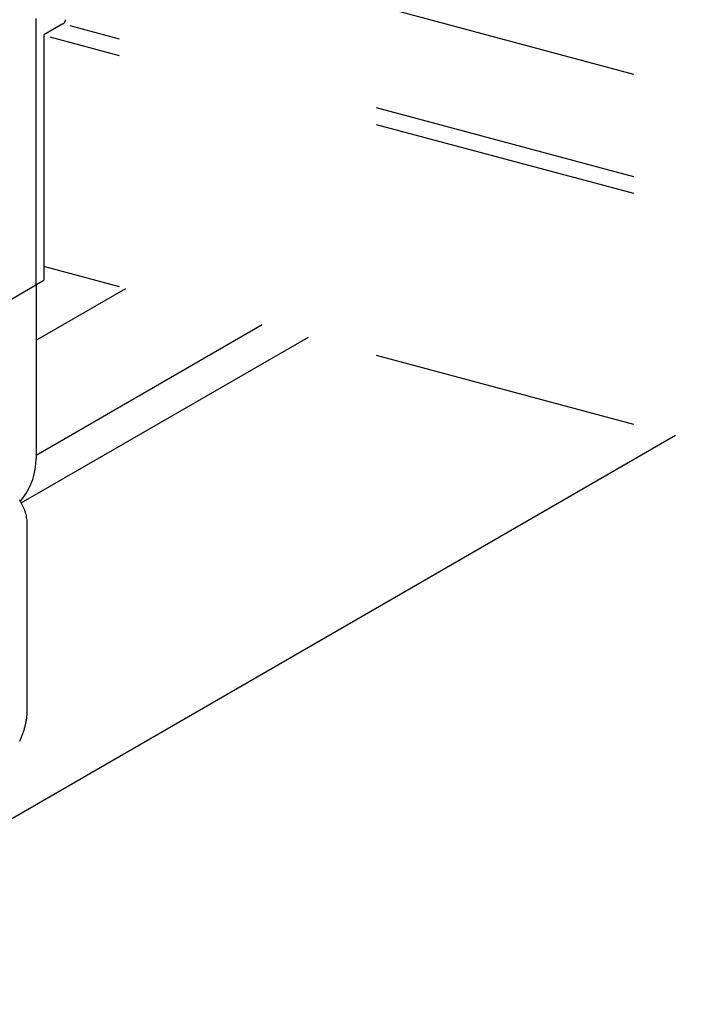
# Model space of a CAD drawing. Extents: x 5 to 415, y 6 to 292.
# Drawn here: x 118 to 121, y 240 to 244 of the extents above; entities that cross this region are included whole.
import ezdxf

# ---------------------------------------------------------------- set-up
doc = ezdxf.new("R2010")
doc.units = 0
doc.header["$MEASUREMENT"] = 0
doc.linetypes.add('DASHED1', pattern=[2.5, 1.25, -1.25])
for name, color, linetype in [('_5-3_野縁', 7, 'CONTINUOUS'), ('_5-9_躯体他', 7, 'CONTINUOUS'), ('_5-A_クリップ', 7, 'CONTINUOUS')]:
    doc.layers.add(name, color=color, linetype=linetype)

msp = doc.modelspace()

# ---------------------------------------------------------------- linework, layer by layer
at = {"layer": '_5-3_野縁', "color": 2, "linetype": 'Continuous'}
for p, q in [((117.6362, 242.9531), (118.0575, 243.1964)), ((118.6976, 243.0249), (117.6362, 242.4121)), ((117.5666, 242.1886), (118.9145, 242.9668)), ((120.6383, 242.5049), (93.5443, 226.8622))]:
    msp.add_line(p, q, dxfattribs=at)
at = {"layer": '_5-9_躯体他', "color": 4, "linetype": 'DASHED1'}
for p, q in [((130.1016, 241.6135), (117.7746, 244.9165)), ((130.1016, 241.1323), (117.7964, 244.4294)), ((130.1016, 241.0535), (117.7016, 244.376)), ((130.1016, 239.9692), (117.6729, 243.2995))]:
    msp.add_line(p, q, dxfattribs=at)
at = {"layer": '_5-A_クリップ', "color": 7, "linetype": 'DASHED1'}
msp.add_line((117.6362, 243.2136), (117.6362, 245.9719), dxfattribs=at)
at = {"layer": '_5-A_クリップ', "color": 7, "linetype": 'Continuous'}
for p, q in [((117.7624, 244.4385), (117.6729, 244.3868)), ((117.6729, 244.3868), (117.6729, 243.2348)), ((117.1241, 242.918), (117.6729, 243.2348)), ((117.6362, 243.2136), (117.6362, 242.3981)), ((117.5949, 241.2178), (117.5949, 242.0878))]:
    msp.add_line(p, q, dxfattribs=at)
for centre, radius, start, end in [((117.7504, 244.4593), 0.024, 300, 355.8446), ((117.3301, 242.3971), 0.306, 322.6868, 0.1919), ((117.3839, 242.0823), 0.2115, 31.3862, 35.1815), ((117.5129, 242.2442), 0.0688, 315.598, 331.676), ((117.3817, 242.081), 0.214, 27.6236, 31.3885), ((117.3813, 242.0807), 0.2145, 23.8664, 27.6259), ((117.3828, 242.0814), 0.2128, 20.0898, 23.8687), ((117.3863, 242.0827), 0.2091, 16.2686, 20.0921), ((117.3917, 242.0842), 0.2035, 12.3773, 16.271), ((117.3988, 242.0858), 0.1962, 8.3901, 12.3798), ((117.4074, 242.087), 0.1875, 4.2802, 8.3926), ((117.4172, 242.0878), 0.1777, 0.0208, 4.2828), ((117.4277, 242.0878), 0.1672, 359.9763, 0.0233), ((117.3151, 241.218), 0.2798, 356.7043, 359.9736), ((117.3423, 241.218), 0.2526, 359.9688, 0.0338), ((117.2503, 241.2247), 0.345, 347.8394, 350.6821), ((117.2681, 241.2218), 0.327, 350.6788, 353.6251), ((117.29, 241.2194), 0.3049, 353.6215, 356.7085), ((117.2279, 241.23), 0.368, 339.6194, 342.3426), ((117.2298, 241.2295), 0.366, 342.3399, 345.0728), ((117.2373, 241.2275), 0.3583, 345.07, 347.8424), ((117.2405, 241.2249), 0.3545, 334.0902, 336.8823), ((117.2316, 241.2287), 0.3641, 336.8795, 339.6222)]:
    msp.add_arc(centre, radius, start, end, dxfattribs=at)

doc.saveas('drawing.dxf')
